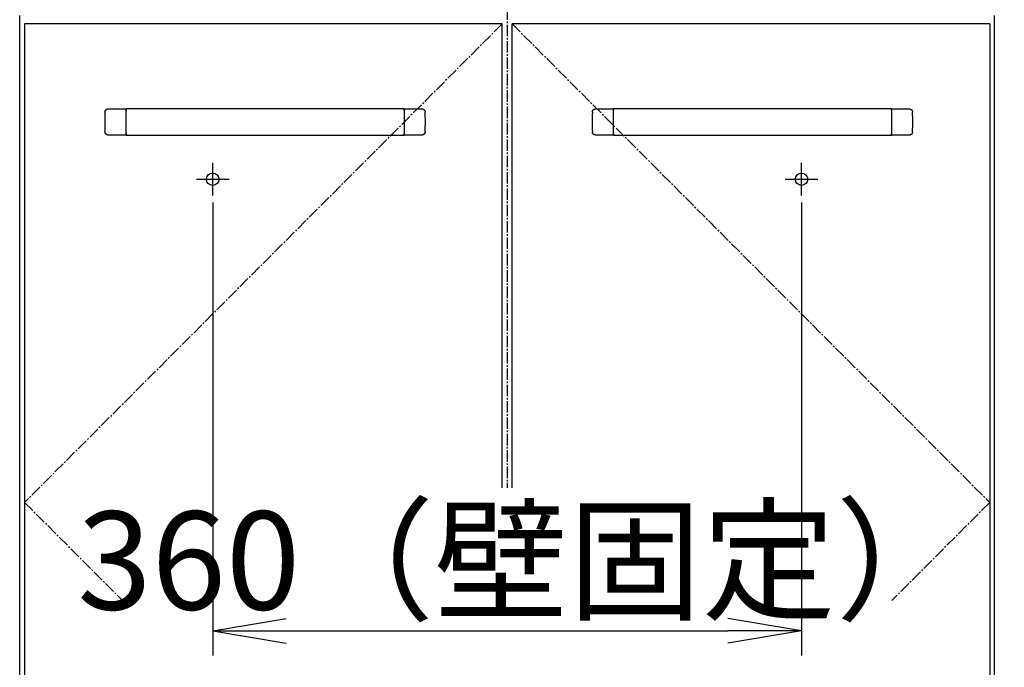
# Model space of a CAD drawing. Extents: x 261 to 2996, y 140 to 4340.
# Drawn here: x 663 to 1265, y 1201 to 1597 of the extents above; entities that cross this region are included whole.
import ezdxf

# ---------------------------------------------------------------- set-up
doc = ezdxf.new("R2010")
doc.units = 0
doc.linetypes.add('EXLTYPE3', pattern=[10, 7, -1, 1, -1])
doc.layers.get('0').update_dxf_attribs({"linetype": 'CONTINUOUS'})
doc.layers.get('DEFPOINTS').update_dxf_attribs({"linetype": 'CONTINUOUS'})
doc.layers.add('化粧台', color=7, linetype='CONTINUOUS')
doc.layers.add('寸法', color=7, linetype='CONTINUOUS')
doc.styles.add('EXCADDIM1', font='monotxt', dxfattribs={"width": 0.84, "bigfont": 'extfont'})
doc.styles.get("Standard").update_dxf_attribs({"font": 'monotxt', "bigfont": 'extfont'})
doc.dimstyles.new('ISO-25', dxfattribs={"dimtxt": 2.5, "dimasz": 2.5, "dimexe": 1.25, "dimexo": 0.625, "dimtad": 1, "dimtxsty": 'STANDARD', "dimcen": 2.5, "dimazin": 3, "dimtfac": 1, "dimtmove": 0, "dimatfit": 3})

# ---------------------------------------------------------------- blocks, each defined once
blk = doc.blocks.new('EX_NORM')
at = {"color": 0, "linetype": 'CONTINUOUS'}
for q in [(-1, 0.167), (-1, 0), (-1, -0.167)]:
    blk.add_line((0, 0), q, dxfattribs=at)
blk = doc.blocks.new('*D19')
at = {"layer": 'DEFPOINTS', "color": 0}
for p in [(1261, 1619.5), (1381, 1619.5), (1259, 919.5)]:
    blk.add_point(p, dxfattribs=at)
at = {"layer": '寸法', "color": 3, "linetype": 'CONTINUOUS'}
for p, q in [((1271.5, 1619.5), (1396, 1619.5)), ((1381, 964.5), (1381, 1574.5))]:
    blk.add_line(p, q, dxfattribs=at)
at = {"layer": '寸法', "color": 3, "xscale": 44.99999618530273, "yscale": 44.99999618530273, "zscale": 44.99999618530273}
for p, rotation in [((1381, 1619.5), 90), ((1381, 919.5), 270)]:
    blk.add_blockref('EX_NORM', p, dxfattribs=dict(at, rotation=rotation))
at = {"layer": '寸法', "color": 2, "insert": (1345.75, 1269.5), "char_height": 60, "attachment_point": 5, "rotation": 90, "style": 'EXCADDIM1'}
blk.add_mtext('700', dxfattribs=at)
blk = doc.blocks.new('*D22')
at = {"layer": 'DEFPOINTS', "color": 0}
for p in [(781, 1495.7), (1141, 1495.7), (1141, 1223.5)]:
    blk.add_point(p, dxfattribs=at)
at = {"layer": '寸法', "color": 3, "linetype": 'CONTINUOUS'}
for p, q in [((781, 1485.2), (781, 1208.5)), ((1141, 1485.2), (1141, 1208.5)), ((826, 1223.5), (1096, 1223.5))]:
    blk.add_line(p, q, dxfattribs=at)
at = {"layer": '寸法', "color": 3, "xscale": 44.99999618530273, "yscale": 44.99999618530273, "zscale": 44.99999618530273, "rotation": 180}
blk.add_blockref('EX_NORM', (781, 1223.5), dxfattribs=at)
at = {"layer": '寸法', "color": 3, "xscale": 44.99999618530273, "yscale": 44.99999618530273, "zscale": 44.99999618530273}
blk.add_blockref('EX_NORM', (1141, 1223.5), dxfattribs=at)
at = {"layer": '寸法', "color": 2, "insert": (971, 1258.75), "char_height": 60, "attachment_point": 5, "style": 'EXCADDIM1'}
blk.add_mtext('360（壁固定）', dxfattribs=at)
blk = doc.blocks.new('*D30')
at = {"layer": 'DEFPOINTS', "color": 0}
for p in [(961, 1789.5), (1471, 1789.5), (1259, 919.5)]:
    blk.add_point(p, dxfattribs=at)
at = {"layer": '寸法', "color": 3, "linetype": 'CONTINUOUS'}
for p, q in [((971.5, 1789.5), (1486, 1789.5)), ((1471, 964.5), (1471, 1744.5))]:
    blk.add_line(p, q, dxfattribs=at)
at = {"layer": '寸法', "color": 3, "xscale": 44.99999618530273, "yscale": 44.99999618530273, "zscale": 44.99999618530273}
for p, rotation in [((1471, 1789.5), 90), ((1471, 919.5), 270)]:
    blk.add_blockref('EX_NORM', p, dxfattribs=dict(at, rotation=rotation))
at = {"layer": '寸法', "color": 2, "insert": (1435.75, 1354.5), "char_height": 60, "attachment_point": 5, "rotation": 90, "style": 'EXCADDIM1'}
blk.add_mtext('（870）', dxfattribs=at)
blk = doc.blocks.new('*D35')
at = {"layer": 'DEFPOINTS', "color": 0}
for p in [(1261, 2669.5), (1564.5, 2669.5), (1243, 919.5)]:
    blk.add_point(p, dxfattribs=at)
at = {"layer": '寸法', "color": 3, "linetype": 'CONTINUOUS'}
for p, q in [((1283.5, 2669.5), (1587, 2669.5)), ((1564.5, 964.5), (1564.5, 2624.5))]:
    blk.add_line(p, q, dxfattribs=at)
at = {"layer": '寸法', "color": 3, "xscale": 44.99999618530273, "yscale": 44.99999618530273, "zscale": 44.99999618530273}
for p, rotation in [((1564.5, 2669.5), 90), ((1564.5, 919.5), 270)]:
    blk.add_blockref('EX_NORM', p, dxfattribs=dict(at, rotation=rotation))
at = {"layer": '寸法', "color": 2, "insert": (1527, 1794.5), "char_height": 60, "attachment_point": 5, "rotation": 90, "style": 'EXCADDIM1'}
blk.add_mtext('（1750）', dxfattribs=at)

msp = doc.modelspace()

# ---------------------------------------------------------------- linework, layer by layer
at = {"layer": '化粧台', "color": 6, "linetype": 'EXLTYPE3'}
for p, q in [((961, 1943.884), (961, 1311)), ((958, 1594.5), (666, 1302)), ((964, 1594.5), (1256, 1302)), ((666, 1302), (725.897, 1242)), ((1256, 1302), (1196.103, 1242))]:
    msp.add_line(p, q, dxfattribs=at)
at = {"layer": '化粧台', "color": 2, "linetype": 'CONTINUOUS'}
for p, q in [((663, 919.5), (663, 1599.5)), ((1259, 919.5), (1259, 1599.5)), ((958, 1594.5), (666, 1594.5)), ((666, 1594.5), (666, 1009.5)), ((958, 1311), (958, 1594.5)), ((1256, 1594.5), (964, 1594.5)), ((964, 1311), (964, 1594.5)), ((1256, 1594.5), (1256, 1009.5))]:
    msp.add_line(p, q, dxfattribs=at)
at = {"layer": '化粧台', "color": 6, "linetype": 'CONTINUOUS'}
for p, q in [((717.143, 1542.5), (728, 1542.5)), ((728, 1526.5), (728, 1542.5)), ((728, 1542.5), (728, 1541.555)), ((898, 1542.5), (728, 1542.5)), ((728, 1527.445), (728, 1541.555)), ((898, 1542.5), (898, 1526.5)), ((898, 1542.5), (908.857, 1542.5)), ((898, 1541.555), (898, 1542.5)), ((898, 1541.555), (898, 1527.445)), ((1015.143, 1542.5), (1026, 1542.5)), ((1026, 1526.5), (1026, 1542.5)), ((1026, 1542.5), (1026, 1541.555)), ((1196, 1542.5), (1026, 1542.5)), ((1026, 1527.445), (1026, 1541.555)), ((1196, 1542.5), (1196, 1526.5)), ((1196, 1542.5), (1206.857, 1542.5)), ((1196, 1541.555), (1196, 1542.5)), ((1196, 1541.555), (1196, 1527.445)), ((728, 1526.5), (717.143, 1526.5)), ((728, 1527.445), (728, 1526.5)), ((728, 1526.5), (898, 1526.5)), ((898, 1526.5), (898, 1527.445)), ((908.857, 1526.5), (898, 1526.5)), ((1026, 1526.5), (1015.143, 1526.5)), ((1026, 1527.445), (1026, 1526.5)), ((1026, 1526.5), (1196, 1526.5)), ((1196, 1526.5), (1196, 1527.445)), ((1206.857, 1526.5), (1196, 1526.5)), ((781, 1489.5), (781, 1509.5)), ((1141, 1489.5), (1141, 1509.5)), ((771, 1499.5), (791, 1499.5)), ((1131, 1499.5), (1151, 1499.5))]:
    msp.add_line(p, q, dxfattribs=at)
at = {"layer": '化粧台', "color": 6, "linetype": 'CONTINUOUS', "flags": 128}
for points in [[(715.145, 1540.595), (715.145, 1540.597), (715.145, 1540.601), (715.146, 1540.608), (715.146, 1540.617), (715.147, 1540.628), (715.148, 1540.64), (715.148, 1540.653), (715.149, 1540.666), (715.15, 1540.68), (715.151, 1540.694), (715.152, 1540.707), (715.153, 1540.72), (715.154, 1540.732), (715.155, 1540.743), (715.157, 1540.754), (715.158, 1540.764), (715.159, 1540.775), (715.161, 1540.785), (715.163, 1540.795), (715.164, 1540.806), (715.166, 1540.816), (715.168, 1540.827), (715.173, 1540.851), (715.178, 1540.876), (715.184, 1540.902), (715.19, 1540.929), (715.196, 1540.956), (715.203, 1540.983), (715.21, 1541.01), (715.216, 1541.036), (715.223, 1541.061), (715.229, 1541.084), (715.235, 1541.105), (715.238, 1541.115), (715.241, 1541.124), (715.243, 1541.133), (715.246, 1541.141), (715.249, 1541.15), (715.252, 1541.158), (715.255, 1541.167), (715.258, 1541.175), (715.261, 1541.184), (715.265, 1541.193), (715.269, 1541.202), (715.277, 1541.223), (715.286, 1541.245), (715.297, 1541.268), (715.308, 1541.293), (715.319, 1541.318), (715.33, 1541.343), (715.342, 1541.368), (715.353, 1541.393), (715.364, 1541.416), (715.375, 1541.437), (715.385, 1541.457), (715.389, 1541.466), (715.394, 1541.474), (715.398, 1541.482), (715.402, 1541.49), (715.406, 1541.497), (715.411, 1541.505), (715.415, 1541.512), (715.42, 1541.52), (715.424, 1541.527), (715.43, 1541.535), (715.435, 1541.544), (715.447, 1541.562), (715.46, 1541.582), (715.474, 1541.603), (715.49, 1541.624), (715.505, 1541.647), (715.521, 1541.669), (715.537, 1541.691), (715.553, 1541.713), (715.568, 1541.733), (715.582, 1541.753), (715.596, 1541.77), (715.602, 1541.778), (715.608, 1541.786), (715.614, 1541.793), (715.62, 1541.8), (715.626, 1541.807), (715.632, 1541.814), (715.638, 1541.82), (715.644, 1541.827), (715.65, 1541.834), (715.657, 1541.841), (715.664, 1541.849), (715.679, 1541.865), (715.696, 1541.882), (715.715, 1541.9), (715.734, 1541.918), (715.753, 1541.937), (715.773, 1541.956), (715.793, 1541.975), (715.813, 1541.993), (715.831, 1542.01), (715.849, 1542.026), (715.865, 1542.041), (715.873, 1542.047), (715.88, 1542.054), (715.887, 1542.059), (715.894, 1542.065), (715.9, 1542.07), (715.907, 1542.076), (715.914, 1542.081), (715.921, 1542.086), (715.928, 1542.092), (715.936, 1542.097), (715.944, 1542.103), (715.962, 1542.115), (715.982, 1542.129), (716.003, 1542.143), (716.025, 1542.158), (716.048, 1542.173), (716.071, 1542.187), (716.093, 1542.202), (716.115, 1542.216), (716.136, 1542.229), (716.156, 1542.241), (716.174, 1542.251), (716.182, 1542.256), (716.19, 1542.261), (716.197, 1542.265), (716.204, 1542.269), (716.211, 1542.272), (716.217, 1542.276), (716.224, 1542.279), (716.231, 1542.283), (716.238, 1542.286), (716.246, 1542.29), (716.253, 1542.293), (716.279, 1542.305), (716.309, 1542.317), (716.341, 1542.331), (716.376, 1542.346), (716.414, 1542.36), (716.452, 1542.375), (716.492, 1542.39), (716.532, 1542.405), (716.572, 1542.419), (716.611, 1542.432), (716.648, 1542.443), (716.673, 1542.451), (716.697, 1542.457), (716.721, 1542.463), (716.744, 1542.469), (716.767, 1542.474), (716.79, 1542.478), (716.814, 1542.482), (716.838, 1542.485), (716.863, 1542.488), (716.888, 1542.491), (716.915, 1542.493), (716.943, 1542.495), (716.972, 1542.496), (717, 1542.497), (717.028, 1542.498), (717.054, 1542.499), (717.078, 1542.499), (717.1, 1542.5), (717.118, 1542.5), (717.131, 1542.5), (717.14, 1542.5), (717.143, 1542.5)], [(908.857, 1542.5), (908.859, 1542.5), (908.863, 1542.5), (908.87, 1542.5), (908.879, 1542.5), (908.889, 1542.5), (908.901, 1542.5), (908.914, 1542.5), (908.928, 1542.499), (908.942, 1542.499), (908.956, 1542.499), (908.969, 1542.498), (908.982, 1542.498), (908.994, 1542.497), (909.005, 1542.497), (909.016, 1542.496), (909.027, 1542.495), (909.037, 1542.494), (909.047, 1542.493), (909.058, 1542.492), (909.068, 1542.491), (909.079, 1542.489), (909.09, 1542.488), (909.114, 1542.484), (909.139, 1542.48), (909.165, 1542.476), (909.192, 1542.471), (909.22, 1542.466), (909.247, 1542.461), (909.274, 1542.455), (909.301, 1542.45), (909.326, 1542.445), (909.349, 1542.44), (909.37, 1542.435), (909.38, 1542.432), (909.39, 1542.43), (909.399, 1542.428), (909.408, 1542.425), (909.416, 1542.423), (909.425, 1542.42), (909.433, 1542.418), (909.442, 1542.415), (909.451, 1542.412), (909.46, 1542.409), (909.469, 1542.406), (909.49, 1542.398), (909.513, 1542.39), (909.537, 1542.381), (909.562, 1542.371), (909.588, 1542.361), (909.613, 1542.351), (909.639, 1542.34), (909.664, 1542.33), (909.687, 1542.32), (909.709, 1542.311), (909.729, 1542.302), (909.738, 1542.298), (909.747, 1542.294), (909.755, 1542.29), (909.763, 1542.286), (909.771, 1542.282), (909.778, 1542.278), (909.786, 1542.274), (909.794, 1542.27), (909.802, 1542.265), (909.81, 1542.261), (909.818, 1542.256), (909.837, 1542.245), (909.858, 1542.232), (909.879, 1542.219), (909.902, 1542.205), (909.925, 1542.19), (909.948, 1542.175), (909.971, 1542.161), (909.993, 1542.146), (910.014, 1542.132), (910.034, 1542.118), (910.052, 1542.106), (910.061, 1542.1), (910.069, 1542.094), (910.076, 1542.088), (910.083, 1542.083), (910.091, 1542.077), (910.098, 1542.072), (910.105, 1542.066), (910.112, 1542.06), (910.119, 1542.054), (910.126, 1542.048), (910.134, 1542.041), (910.151, 1542.027), (910.168, 1542.011), (910.187, 1541.993), (910.207, 1541.975), (910.227, 1541.956), (910.247, 1541.937), (910.266, 1541.918), (910.285, 1541.9), (910.303, 1541.882), (910.32, 1541.865), (910.335, 1541.849), (910.342, 1541.842), (910.349, 1541.835), (910.355, 1541.829), (910.361, 1541.822), (910.367, 1541.816), (910.372, 1541.809), (910.378, 1541.803), (910.383, 1541.796), (910.389, 1541.789), (910.395, 1541.781), (910.401, 1541.774), (910.415, 1541.756), (910.429, 1541.737), (910.444, 1541.717), (910.46, 1541.695), (910.476, 1541.673), (910.492, 1541.651), (910.507, 1541.629), (910.522, 1541.608), (910.536, 1541.588), (910.549, 1541.569), (910.56, 1541.551), (910.566, 1541.543), (910.57, 1541.536), (910.575, 1541.529), (910.579, 1541.522), (910.583, 1541.515), (910.587, 1541.509), (910.591, 1541.502), (910.594, 1541.495), (910.598, 1541.489), (910.602, 1541.481), (910.606, 1541.474), (910.619, 1541.449), (910.633, 1541.42), (910.648, 1541.388), (910.664, 1541.353), (910.681, 1541.317), (910.697, 1541.279), (910.714, 1541.24), (910.731, 1541.201), (910.746, 1541.162), (910.761, 1541.123), (910.775, 1541.086), (910.783, 1541.062), (910.791, 1541.038), (910.798, 1541.015), (910.805, 1540.992), (910.811, 1540.97), (910.816, 1540.947), (910.821, 1540.923), (910.826, 1540.899), (910.83, 1540.875), (910.833, 1540.849), (910.837, 1540.822), (910.84, 1540.794), (910.843, 1540.766), (910.845, 1540.738), (910.847, 1540.71), (910.849, 1540.684), (910.851, 1540.66), (910.852, 1540.638), (910.853, 1540.62), (910.854, 1540.607), (910.855, 1540.598), (910.855, 1540.595)], [(1013.145, 1540.595), (1013.145, 1540.597), (1013.145, 1540.601), (1013.146, 1540.608), (1013.146, 1540.617), (1013.147, 1540.628), (1013.148, 1540.64), (1013.148, 1540.653), (1013.149, 1540.666), (1013.15, 1540.68), (1013.151, 1540.694), (1013.152, 1540.707), (1013.153, 1540.72), (1013.154, 1540.732), (1013.155, 1540.743), (1013.157, 1540.754), (1013.158, 1540.764), (1013.159, 1540.775), (1013.161, 1540.785), (1013.163, 1540.795), (1013.164, 1540.806), (1013.166, 1540.816), (1013.168, 1540.827), (1013.173, 1540.851), (1013.178, 1540.876), (1013.184, 1540.902), (1013.19, 1540.929), (1013.196, 1540.956), (1013.203, 1540.983), (1013.21, 1541.01), (1013.216, 1541.036), (1013.223, 1541.061), (1013.229, 1541.084), (1013.235, 1541.105), (1013.238, 1541.115), (1013.241, 1541.124), (1013.243, 1541.133), (1013.246, 1541.141), (1013.249, 1541.15), (1013.252, 1541.158), (1013.255, 1541.167), (1013.258, 1541.175), (1013.261, 1541.184), (1013.265, 1541.193), (1013.269, 1541.202), (1013.277, 1541.223), (1013.286, 1541.245), (1013.297, 1541.268), (1013.308, 1541.293), (1013.319, 1541.318), (1013.33, 1541.343), (1013.342, 1541.368), (1013.353, 1541.393), (1013.364, 1541.416), (1013.375, 1541.437), (1013.385, 1541.457), (1013.389, 1541.466), (1013.394, 1541.474), (1013.398, 1541.482), (1013.402, 1541.49), (1013.406, 1541.497), (1013.411, 1541.505), (1013.415, 1541.512), (1013.42, 1541.52), (1013.424, 1541.527), (1013.43, 1541.535), (1013.435, 1541.544), (1013.447, 1541.562), (1013.46, 1541.582), (1013.474, 1541.603), (1013.49, 1541.624), (1013.505, 1541.647), (1013.521, 1541.669), (1013.537, 1541.691), (1013.553, 1541.713), (1013.568, 1541.733), (1013.582, 1541.753), (1013.596, 1541.77), (1013.602, 1541.778), (1013.608, 1541.786), (1013.614, 1541.793), (1013.62, 1541.8), (1013.626, 1541.807), (1013.632, 1541.814), (1013.638, 1541.82), (1013.644, 1541.827), (1013.65, 1541.834), (1013.657, 1541.841), (1013.664, 1541.849), (1013.679, 1541.865), (1013.696, 1541.882), (1013.715, 1541.9), (1013.734, 1541.918), (1013.753, 1541.937), (1013.773, 1541.956), (1013.793, 1541.975), (1013.813, 1541.993), (1013.831, 1542.01), (1013.849, 1542.026), (1013.865, 1542.041), (1013.873, 1542.047), (1013.88, 1542.054), (1013.887, 1542.059), (1013.894, 1542.065), (1013.9, 1542.07), (1013.907, 1542.076), (1013.914, 1542.081), (1013.921, 1542.086), (1013.928, 1542.092), (1013.936, 1542.097), (1013.944, 1542.103), (1013.962, 1542.115), (1013.982, 1542.129), (1014.003, 1542.143), (1014.025, 1542.158), (1014.048, 1542.173), (1014.071, 1542.187), (1014.093, 1542.202), (1014.115, 1542.216), (1014.136, 1542.229), (1014.156, 1542.241), (1014.174, 1542.251), (1014.182, 1542.256), (1014.19, 1542.261), (1014.197, 1542.265), (1014.204, 1542.269), (1014.211, 1542.272), (1014.217, 1542.276), (1014.224, 1542.279), (1014.231, 1542.283), (1014.238, 1542.286), (1014.246, 1542.29), (1014.253, 1542.293), (1014.279, 1542.305), (1014.309, 1542.317), (1014.341, 1542.331), (1014.376, 1542.346), (1014.414, 1542.36), (1014.452, 1542.375), (1014.492, 1542.39), (1014.532, 1542.405), (1014.572, 1542.419), (1014.611, 1542.432), (1014.648, 1542.443), (1014.673, 1542.451), (1014.697, 1542.457), (1014.721, 1542.463), (1014.744, 1542.469), (1014.767, 1542.474), (1014.79, 1542.478), (1014.814, 1542.482), (1014.838, 1542.485), (1014.863, 1542.488), (1014.888, 1542.491), (1014.915, 1542.493), (1014.943, 1542.495), (1014.972, 1542.496), (1015, 1542.497), (1015.028, 1542.498), (1015.054, 1542.499), (1015.078, 1542.499), (1015.1, 1542.5), (1015.118, 1542.5), (1015.131, 1542.5), (1015.14, 1542.5), (1015.143, 1542.5)], [(1206.857, 1542.5), (1206.859, 1542.5), (1206.863, 1542.5), (1206.87, 1542.5), (1206.879, 1542.5), (1206.889, 1542.5), (1206.901, 1542.5), (1206.914, 1542.5), (1206.928, 1542.499), (1206.942, 1542.499), (1206.956, 1542.499), (1206.969, 1542.498), (1206.982, 1542.498), (1206.994, 1542.497), (1207.005, 1542.497), (1207.016, 1542.496), (1207.027, 1542.495), (1207.037, 1542.494), (1207.047, 1542.493), (1207.058, 1542.492), (1207.068, 1542.491), (1207.079, 1542.489), (1207.09, 1542.488), (1207.114, 1542.484), (1207.139, 1542.48), (1207.165, 1542.476), (1207.192, 1542.471), (1207.22, 1542.466), (1207.247, 1542.461), (1207.274, 1542.455), (1207.301, 1542.45), (1207.326, 1542.445), (1207.349, 1542.44), (1207.37, 1542.435), (1207.38, 1542.432), (1207.39, 1542.43), (1207.399, 1542.428), (1207.408, 1542.425), (1207.416, 1542.423), (1207.425, 1542.42), (1207.433, 1542.418), (1207.442, 1542.415), (1207.451, 1542.412), (1207.46, 1542.409), (1207.469, 1542.406), (1207.49, 1542.398), (1207.513, 1542.39), (1207.537, 1542.381), (1207.562, 1542.371), (1207.588, 1542.361), (1207.613, 1542.351), (1207.639, 1542.34), (1207.664, 1542.33), (1207.687, 1542.32), (1207.709, 1542.311), (1207.729, 1542.302), (1207.738, 1542.298), (1207.747, 1542.294), (1207.755, 1542.29), (1207.763, 1542.286), (1207.771, 1542.282), (1207.778, 1542.278), (1207.786, 1542.274), (1207.794, 1542.27), (1207.802, 1542.265), (1207.81, 1542.261), (1207.818, 1542.256), (1207.837, 1542.245), (1207.858, 1542.232), (1207.879, 1542.219), (1207.902, 1542.205), (1207.925, 1542.19), (1207.948, 1542.175), (1207.971, 1542.161), (1207.993, 1542.146), (1208.014, 1542.132), (1208.034, 1542.118), (1208.052, 1542.106), (1208.061, 1542.1), (1208.069, 1542.094), (1208.076, 1542.088), (1208.083, 1542.083), (1208.091, 1542.077), (1208.098, 1542.072), (1208.105, 1542.066), (1208.112, 1542.06), (1208.119, 1542.054), (1208.126, 1542.048), (1208.134, 1542.041), (1208.151, 1542.027), (1208.168, 1542.011), (1208.187, 1541.993), (1208.207, 1541.975), (1208.227, 1541.956), (1208.247, 1541.937), (1208.266, 1541.918), (1208.285, 1541.9), (1208.303, 1541.882), (1208.32, 1541.865), (1208.335, 1541.849), (1208.342, 1541.842), (1208.349, 1541.835), (1208.355, 1541.829), (1208.361, 1541.822), (1208.367, 1541.816), (1208.372, 1541.809), (1208.378, 1541.803), (1208.383, 1541.796), (1208.389, 1541.789), (1208.395, 1541.781), (1208.401, 1541.774), (1208.415, 1541.756), (1208.429, 1541.737), (1208.444, 1541.717), (1208.46, 1541.695), (1208.476, 1541.673), (1208.492, 1541.651), (1208.507, 1541.629), (1208.522, 1541.608), (1208.536, 1541.588), (1208.549, 1541.569), (1208.56, 1541.551), (1208.566, 1541.543), (1208.57, 1541.536), (1208.575, 1541.529), (1208.579, 1541.522), (1208.583, 1541.515), (1208.587, 1541.509), (1208.591, 1541.502), (1208.594, 1541.495), (1208.598, 1541.489), (1208.602, 1541.481), (1208.606, 1541.474), (1208.619, 1541.449), (1208.633, 1541.42), (1208.648, 1541.388), (1208.664, 1541.353), (1208.681, 1541.317), (1208.697, 1541.279), (1208.714, 1541.24), (1208.731, 1541.201), (1208.746, 1541.162), (1208.761, 1541.123), (1208.775, 1541.086), (1208.783, 1541.062), (1208.791, 1541.038), (1208.798, 1541.015), (1208.805, 1540.992), (1208.811, 1540.97), (1208.816, 1540.947), (1208.821, 1540.923), (1208.826, 1540.899), (1208.83, 1540.875), (1208.833, 1540.849), (1208.837, 1540.822), (1208.84, 1540.794), (1208.843, 1540.766), (1208.845, 1540.738), (1208.847, 1540.71), (1208.849, 1540.684), (1208.851, 1540.66), (1208.852, 1540.638), (1208.853, 1540.62), (1208.854, 1540.607), (1208.855, 1540.598), (1208.855, 1540.595)], [(717.143, 1526.5), (717.141, 1526.5), (717.137, 1526.5), (717.13, 1526.5), (717.121, 1526.5), (717.111, 1526.5), (717.099, 1526.5), (717.086, 1526.5), (717.072, 1526.501), (717.058, 1526.501), (717.044, 1526.501), (717.031, 1526.502), (717.018, 1526.502), (717.006, 1526.503), (716.995, 1526.503), (716.984, 1526.504), (716.973, 1526.505), (716.963, 1526.506), (716.953, 1526.507), (716.942, 1526.508), (716.932, 1526.509), (716.921, 1526.511), (716.91, 1526.512), (716.886, 1526.516), (716.861, 1526.52), (716.835, 1526.524), (716.808, 1526.529), (716.78, 1526.534), (716.753, 1526.539), (716.726, 1526.545), (716.699, 1526.55), (716.674, 1526.555), (716.651, 1526.56), (716.63, 1526.565), (716.62, 1526.568), (716.61, 1526.57), (716.601, 1526.572), (716.592, 1526.575), (716.584, 1526.577), (716.575, 1526.58), (716.567, 1526.582), (716.558, 1526.585), (716.549, 1526.588), (716.54, 1526.591), (716.531, 1526.594), (716.51, 1526.602), (716.487, 1526.61), (716.463, 1526.619), (716.438, 1526.629), (716.412, 1526.639), (716.387, 1526.649), (716.361, 1526.66), (716.336, 1526.67), (716.313, 1526.68), (716.291, 1526.689), (716.271, 1526.698), (716.262, 1526.702), (716.253, 1526.706), (716.245, 1526.71), (716.237, 1526.714), (716.229, 1526.718), (716.222, 1526.722), (716.214, 1526.726), (716.206, 1526.73), (716.198, 1526.735), (716.19, 1526.739), (716.182, 1526.744), (716.163, 1526.755), (716.142, 1526.768), (716.121, 1526.781), (716.098, 1526.795), (716.075, 1526.81), (716.052, 1526.825), (716.029, 1526.839), (716.007, 1526.854), (715.986, 1526.868), (715.966, 1526.882), (715.948, 1526.894), (715.939, 1526.9), (715.931, 1526.906), (715.924, 1526.912), (715.917, 1526.917), (715.909, 1526.923), (715.902, 1526.928), (715.895, 1526.934), (715.888, 1526.94), (715.881, 1526.946), (715.874, 1526.952), (715.866, 1526.959), (715.849, 1526.973), (715.832, 1526.989), (715.813, 1527.007), (715.793, 1527.025), (715.773, 1527.044), (715.753, 1527.063), (715.734, 1527.082), (715.715, 1527.1), (715.697, 1527.118), (715.68, 1527.135), (715.665, 1527.151), (715.658, 1527.158), (715.651, 1527.165), (715.645, 1527.171), (715.639, 1527.178), (715.633, 1527.184), (715.628, 1527.191), (715.622, 1527.197), (715.617, 1527.204), (715.611, 1527.211), (715.605, 1527.219), (715.599, 1527.226), (715.585, 1527.244), (715.571, 1527.263), (715.556, 1527.283), (715.54, 1527.305), (715.524, 1527.327), (715.508, 1527.349), (715.493, 1527.371), (715.478, 1527.392), (715.464, 1527.412), (715.451, 1527.431), (715.44, 1527.449), (715.434, 1527.457), (715.43, 1527.464), (715.425, 1527.471), (715.421, 1527.478), (715.417, 1527.485), (715.413, 1527.491), (715.409, 1527.498), (715.406, 1527.505), (715.402, 1527.511), (715.398, 1527.519), (715.394, 1527.526), (715.381, 1527.551), (715.367, 1527.58), (715.352, 1527.612), (715.336, 1527.647), (715.319, 1527.683), (715.303, 1527.721), (715.286, 1527.76), (715.269, 1527.799), (715.254, 1527.838), (715.239, 1527.877), (715.225, 1527.914), (715.217, 1527.938), (715.209, 1527.962), (715.202, 1527.985), (715.195, 1528.008), (715.189, 1528.03), (715.184, 1528.053), (715.179, 1528.077), (715.174, 1528.101), (715.17, 1528.125), (715.167, 1528.151), (715.163, 1528.178), (715.16, 1528.206), (715.157, 1528.234), (715.155, 1528.262), (715.153, 1528.29), (715.151, 1528.316), (715.149, 1528.34), (715.148, 1528.362), (715.147, 1528.38), (715.146, 1528.393), (715.145, 1528.402), (715.145, 1528.405)], [(910.855, 1528.405), (910.855, 1528.403), (910.855, 1528.399), (910.854, 1528.392), (910.854, 1528.383), (910.853, 1528.372), (910.852, 1528.36), (910.852, 1528.347), (910.851, 1528.334), (910.85, 1528.32), (910.849, 1528.306), (910.848, 1528.293), (910.847, 1528.28), (910.846, 1528.268), (910.845, 1528.257), (910.843, 1528.246), (910.842, 1528.236), (910.841, 1528.225), (910.839, 1528.215), (910.837, 1528.205), (910.836, 1528.194), (910.834, 1528.184), (910.832, 1528.173), (910.827, 1528.149), (910.822, 1528.124), (910.816, 1528.098), (910.81, 1528.071), (910.804, 1528.044), (910.797, 1528.017), (910.79, 1527.99), (910.784, 1527.964), (910.777, 1527.939), (910.771, 1527.916), (910.765, 1527.895), (910.762, 1527.885), (910.759, 1527.876), (910.757, 1527.867), (910.754, 1527.859), (910.751, 1527.85), (910.748, 1527.842), (910.745, 1527.833), (910.742, 1527.825), (910.739, 1527.816), (910.735, 1527.807), (910.731, 1527.798), (910.723, 1527.777), (910.714, 1527.755), (910.703, 1527.732), (910.692, 1527.707), (910.681, 1527.682), (910.67, 1527.657), (910.658, 1527.632), (910.647, 1527.607), (910.636, 1527.584), (910.625, 1527.563), (910.615, 1527.543), (910.611, 1527.534), (910.606, 1527.526), (910.602, 1527.518), (910.598, 1527.51), (910.594, 1527.503), (910.589, 1527.495), (910.585, 1527.488), (910.58, 1527.48), (910.576, 1527.473), (910.57, 1527.465), (910.565, 1527.456), (910.553, 1527.438), (910.54, 1527.418), (910.526, 1527.397), (910.51, 1527.376), (910.495, 1527.353), (910.479, 1527.331), (910.463, 1527.309), (910.447, 1527.287), (910.432, 1527.267), (910.418, 1527.247), (910.404, 1527.23), (910.398, 1527.222), (910.392, 1527.214), (910.386, 1527.207), (910.38, 1527.2), (910.374, 1527.193), (910.368, 1527.186), (910.362, 1527.18), (910.356, 1527.173), (910.35, 1527.166), (910.343, 1527.159), (910.336, 1527.151), (910.321, 1527.135), (910.304, 1527.118), (910.285, 1527.1), (910.266, 1527.082), (910.247, 1527.063), (910.227, 1527.044), (910.207, 1527.025), (910.187, 1527.007), (910.169, 1526.99), (910.151, 1526.974), (910.135, 1526.959), (910.127, 1526.953), (910.12, 1526.946), (910.113, 1526.941), (910.106, 1526.935), (910.1, 1526.93), (910.093, 1526.924), (910.086, 1526.919), (910.079, 1526.914), (910.072, 1526.908), (910.064, 1526.903), (910.056, 1526.897), (910.038, 1526.885), (910.018, 1526.871), (909.997, 1526.857), (909.975, 1526.842), (909.952, 1526.827), (909.929, 1526.813), (909.907, 1526.798), (909.885, 1526.784), (909.864, 1526.771), (909.844, 1526.759), (909.826, 1526.749), (909.818, 1526.744), (909.81, 1526.739), (909.803, 1526.735), (909.796, 1526.731), (909.789, 1526.728), (909.783, 1526.724), (909.776, 1526.721), (909.769, 1526.717), (909.762, 1526.714), (909.754, 1526.71), (909.747, 1526.707), (909.721, 1526.695), (909.691, 1526.683), (909.659, 1526.669), (909.624, 1526.654), (909.586, 1526.64), (909.548, 1526.625), (909.508, 1526.61), (909.468, 1526.595), (909.428, 1526.581), (909.389, 1526.568), (909.352, 1526.557), (909.327, 1526.549), (909.303, 1526.543), (909.279, 1526.537), (909.256, 1526.531), (909.233, 1526.526), (909.21, 1526.522), (909.186, 1526.518), (909.162, 1526.515), (909.137, 1526.512), (909.112, 1526.509), (909.085, 1526.507), (909.057, 1526.505), (909.028, 1526.504), (909, 1526.503), (908.972, 1526.502), (908.946, 1526.501), (908.922, 1526.501), (908.9, 1526.5), (908.882, 1526.5), (908.869, 1526.5), (908.86, 1526.5), (908.857, 1526.5)], [(1015.143, 1526.5), (1015.141, 1526.5), (1015.137, 1526.5), (1015.13, 1526.5), (1015.121, 1526.5), (1015.111, 1526.5), (1015.099, 1526.5), (1015.086, 1526.5), (1015.072, 1526.501), (1015.058, 1526.501), (1015.044, 1526.501), (1015.031, 1526.502), (1015.018, 1526.502), (1015.006, 1526.503), (1014.995, 1526.503), (1014.984, 1526.504), (1014.973, 1526.505), (1014.963, 1526.506), (1014.953, 1526.507), (1014.942, 1526.508), (1014.932, 1526.509), (1014.921, 1526.511), (1014.91, 1526.512), (1014.886, 1526.516), (1014.861, 1526.52), (1014.835, 1526.524), (1014.808, 1526.529), (1014.78, 1526.534), (1014.753, 1526.539), (1014.726, 1526.545), (1014.699, 1526.55), (1014.674, 1526.555), (1014.651, 1526.56), (1014.63, 1526.565), (1014.62, 1526.568), (1014.61, 1526.57), (1014.601, 1526.572), (1014.592, 1526.575), (1014.584, 1526.577), (1014.575, 1526.58), (1014.567, 1526.582), (1014.558, 1526.585), (1014.549, 1526.588), (1014.54, 1526.591), (1014.531, 1526.594), (1014.51, 1526.602), (1014.487, 1526.61), (1014.463, 1526.619), (1014.438, 1526.629), (1014.412, 1526.639), (1014.387, 1526.649), (1014.361, 1526.66), (1014.336, 1526.67), (1014.313, 1526.68), (1014.291, 1526.689), (1014.271, 1526.698), (1014.262, 1526.702), (1014.253, 1526.706), (1014.245, 1526.71), (1014.237, 1526.714), (1014.229, 1526.718), (1014.222, 1526.722), (1014.214, 1526.726), (1014.206, 1526.73), (1014.198, 1526.735), (1014.19, 1526.739), (1014.182, 1526.744), (1014.163, 1526.755), (1014.142, 1526.768), (1014.121, 1526.781), (1014.098, 1526.795), (1014.075, 1526.81), (1014.052, 1526.825), (1014.029, 1526.839), (1014.007, 1526.854), (1013.986, 1526.868), (1013.966, 1526.882), (1013.948, 1526.894), (1013.939, 1526.9), (1013.931, 1526.906), (1013.924, 1526.912), (1013.917, 1526.917), (1013.909, 1526.923), (1013.902, 1526.928), (1013.895, 1526.934), (1013.888, 1526.94), (1013.881, 1526.946), (1013.874, 1526.952), (1013.866, 1526.959), (1013.849, 1526.973), (1013.832, 1526.989), (1013.813, 1527.007), (1013.793, 1527.025), (1013.773, 1527.044), (1013.753, 1527.063), (1013.734, 1527.082), (1013.715, 1527.1), (1013.697, 1527.118), (1013.68, 1527.135), (1013.665, 1527.151), (1013.658, 1527.158), (1013.651, 1527.165), (1013.645, 1527.171), (1013.639, 1527.178), (1013.633, 1527.184), (1013.628, 1527.191), (1013.622, 1527.197), (1013.617, 1527.204), (1013.611, 1527.211), (1013.605, 1527.219), (1013.599, 1527.226), (1013.585, 1527.244), (1013.571, 1527.263), (1013.556, 1527.283), (1013.54, 1527.305), (1013.524, 1527.327), (1013.508, 1527.349), (1013.493, 1527.371), (1013.478, 1527.392), (1013.464, 1527.412), (1013.451, 1527.431), (1013.44, 1527.449), (1013.434, 1527.457), (1013.43, 1527.464), (1013.425, 1527.471), (1013.421, 1527.478), (1013.417, 1527.485), (1013.413, 1527.491), (1013.409, 1527.498), (1013.406, 1527.505), (1013.402, 1527.511), (1013.398, 1527.519), (1013.394, 1527.526), (1013.381, 1527.551), (1013.367, 1527.58), (1013.352, 1527.612), (1013.336, 1527.647), (1013.319, 1527.683), (1013.303, 1527.721), (1013.286, 1527.76), (1013.269, 1527.799), (1013.254, 1527.838), (1013.239, 1527.877), (1013.225, 1527.914), (1013.217, 1527.938), (1013.209, 1527.962), (1013.202, 1527.985), (1013.195, 1528.008), (1013.189, 1528.03), (1013.184, 1528.053), (1013.179, 1528.077), (1013.174, 1528.101), (1013.17, 1528.125), (1013.167, 1528.151), (1013.163, 1528.178), (1013.16, 1528.206), (1013.157, 1528.234), (1013.155, 1528.262), (1013.153, 1528.29), (1013.151, 1528.316), (1013.149, 1528.34), (1013.148, 1528.362), (1013.147, 1528.38), (1013.146, 1528.393), (1013.145, 1528.402), (1013.145, 1528.405)], [(1208.855, 1528.405), (1208.855, 1528.403), (1208.855, 1528.399), (1208.854, 1528.392), (1208.854, 1528.383), (1208.853, 1528.372), (1208.852, 1528.36), (1208.852, 1528.347), (1208.851, 1528.334), (1208.85, 1528.32), (1208.849, 1528.306), (1208.848, 1528.293), (1208.847, 1528.28), (1208.846, 1528.268), (1208.845, 1528.257), (1208.843, 1528.246), (1208.842, 1528.236), (1208.841, 1528.225), (1208.839, 1528.215), (1208.837, 1528.205), (1208.836, 1528.194), (1208.834, 1528.184), (1208.832, 1528.173), (1208.827, 1528.149), (1208.822, 1528.124), (1208.816, 1528.098), (1208.81, 1528.071), (1208.804, 1528.044), (1208.797, 1528.017), (1208.79, 1527.99), (1208.784, 1527.964), (1208.777, 1527.939), (1208.771, 1527.916), (1208.765, 1527.895), (1208.762, 1527.885), (1208.759, 1527.876), (1208.757, 1527.867), (1208.754, 1527.859), (1208.751, 1527.85), (1208.748, 1527.842), (1208.745, 1527.833), (1208.742, 1527.825), (1208.739, 1527.816), (1208.735, 1527.807), (1208.731, 1527.798), (1208.723, 1527.777), (1208.714, 1527.755), (1208.703, 1527.732), (1208.692, 1527.707), (1208.681, 1527.682), (1208.67, 1527.657), (1208.658, 1527.632), (1208.647, 1527.607), (1208.636, 1527.584), (1208.625, 1527.563), (1208.615, 1527.543), (1208.611, 1527.534), (1208.606, 1527.526), (1208.602, 1527.518), (1208.598, 1527.51), (1208.594, 1527.503), (1208.589, 1527.495), (1208.585, 1527.488), (1208.58, 1527.48), (1208.576, 1527.473), (1208.57, 1527.465), (1208.565, 1527.456), (1208.553, 1527.438), (1208.54, 1527.418), (1208.526, 1527.397), (1208.51, 1527.376), (1208.495, 1527.353), (1208.479, 1527.331), (1208.463, 1527.309), (1208.447, 1527.287), (1208.432, 1527.267), (1208.418, 1527.247), (1208.404, 1527.23), (1208.398, 1527.222), (1208.392, 1527.214), (1208.386, 1527.207), (1208.38, 1527.2), (1208.374, 1527.193), (1208.368, 1527.186), (1208.362, 1527.18), (1208.356, 1527.173), (1208.35, 1527.166), (1208.343, 1527.159), (1208.336, 1527.151), (1208.321, 1527.135), (1208.304, 1527.118), (1208.285, 1527.1), (1208.266, 1527.082), (1208.247, 1527.063), (1208.227, 1527.044), (1208.207, 1527.025), (1208.187, 1527.007), (1208.169, 1526.99), (1208.151, 1526.974), (1208.135, 1526.959), (1208.127, 1526.953), (1208.12, 1526.946), (1208.113, 1526.941), (1208.106, 1526.935), (1208.1, 1526.93), (1208.093, 1526.924), (1208.086, 1526.919), (1208.079, 1526.914), (1208.072, 1526.908), (1208.064, 1526.903), (1208.056, 1526.897), (1208.038, 1526.885), (1208.018, 1526.871), (1207.997, 1526.857), (1207.975, 1526.842), (1207.952, 1526.827), (1207.929, 1526.813), (1207.907, 1526.798), (1207.885, 1526.784), (1207.864, 1526.771), (1207.844, 1526.759), (1207.826, 1526.749), (1207.818, 1526.744), (1207.81, 1526.739), (1207.803, 1526.735), (1207.796, 1526.731), (1207.789, 1526.728), (1207.783, 1526.724), (1207.776, 1526.721), (1207.769, 1526.717), (1207.762, 1526.714), (1207.754, 1526.71), (1207.747, 1526.707), (1207.721, 1526.695), (1207.691, 1526.683), (1207.659, 1526.669), (1207.624, 1526.654), (1207.586, 1526.64), (1207.548, 1526.625), (1207.508, 1526.61), (1207.468, 1526.595), (1207.428, 1526.581), (1207.389, 1526.568), (1207.352, 1526.557), (1207.327, 1526.549), (1207.303, 1526.543), (1207.279, 1526.537), (1207.256, 1526.531), (1207.233, 1526.526), (1207.21, 1526.522), (1207.186, 1526.518), (1207.162, 1526.515), (1207.137, 1526.512), (1207.112, 1526.509), (1207.085, 1526.507), (1207.057, 1526.505), (1207.028, 1526.504), (1207, 1526.503), (1206.972, 1526.502), (1206.946, 1526.501), (1206.922, 1526.501), (1206.9, 1526.5), (1206.882, 1526.5), (1206.869, 1526.5), (1206.86, 1526.5), (1206.857, 1526.5)]]:
    msp.add_lwpolyline(points, dxfattribs=at)
at = {"layer": '化粧台', "color": 6, "linetype": 'CONTINUOUS'}
for centre in [(781, 1499.5), (1141, 1499.5)]:
    msp.add_circle(centre, 3.8, dxfattribs=at)
for centre, start, end in [((843, 1534.5), 177.270597, 182.729403), ((783, 1534.5), 357.270597, 2.729403), ((1141, 1534.5), 177.270597, 182.729403), ((1081, 1534.5), 357.270597, 2.729403)]:
    msp.add_arc(centre, 128, start, end, dxfattribs=at)

# ---------------------------------------------------------------- dimensions: what is measured, and where the dimension line sits
at = {"layer": '寸法', "color": 3, "linetype": 'CONTINUOUS'}
for base, p1, p2, text, override, picture, middle in [((1564.5, 2669.5), (1243, 919.5), (1261, 2669.5), '（1750）', {"dimtxt": 59.999996, "dimasz": 44.999996, "dimexe": 22.5, "dimexo": 22.5, "dimgap": 0, "dimtad": 1, "dimjust": 0, "dimtih": 0, "dimtoh": 0, "dimdec": 0, "dimzin": 0, "dimlunit": 2, "dimtxsty": 'EXCADDIM1', "dimblk1": 'EX_NORM', "dimblk2": 'EX_NORM', "dimsah": 1, "dimse1": 1, "dimse2": 0, "dimclrd": 3, "dimclre": 3, "dimclrt": 2, "dimtmove": 2}, '*D35', (1527, 1794.5)), ((1471, 1789.5), (1259, 919.5), (961, 1789.5), '（<>）', {"dimtxt": 59.999996, "dimasz": 44.999996, "dimexe": 15, "dimexo": 10.5, "dimgap": 0, "dimtad": 1, "dimjust": 0, "dimtih": 0, "dimtoh": 0, "dimdec": 0, "dimzin": 0, "dimlunit": 2, "dimtxsty": 'EXCADDIM1', "dimblk1": 'EX_NORM', "dimblk2": 'EX_NORM', "dimsah": 1, "dimse1": 1, "dimse2": 0, "dimclrd": 3, "dimclre": 3, "dimclrt": 2, "dimtmove": 2}, '*D30', (1435.75, 1354.5))]:
    dim = msp.add_linear_dim(base=base, p1=p1, p2=p2, angle=90, text=text, dimstyle='ISO-25', override=override, dxfattribs=at)
    dim.commit()
    dim.dimension.update_dxf_attribs({"geometry": picture, "text_midpoint": middle, "dimtype": 160})
dim = msp.add_linear_dim(base=(1381, 1619.5), p1=(1259, 919.5), p2=(1261, 1619.5), angle=90, dimstyle='ISO-25', override={"dimtxt": 59.999996, "dimasz": 44.999996, "dimexe": 15, "dimexo": 10.5, "dimgap": 0, "dimtad": 1, "dimjust": 0, "dimtih": 0, "dimtoh": 0, "dimdec": 0, "dimzin": 0, "dimlunit": 2, "dimtxsty": 'EXCADDIM1', "dimblk1": 'EX_NORM', "dimblk2": 'EX_NORM', "dimsah": 1, "dimse1": 1, "dimse2": 0, "dimclrd": 3, "dimclre": 3, "dimclrt": 2, "dimtmove": 2}, dxfattribs=at)
dim.commit()
dim.dimension.update_dxf_attribs({"geometry": '*D19', "text_midpoint": (1345.75, 1269.5), "dimtype": 160})
dim = msp.add_linear_dim(base=(1141, 1223.5), p1=(781, 1495.7), p2=(1141, 1495.7), text='360（壁固定）', dimstyle='ISO-25', override={"dimtxt": 59.999996, "dimasz": 44.999996, "dimexe": 15, "dimexo": 10.5, "dimgap": 0, "dimtad": 1, "dimjust": 0, "dimtih": 0, "dimtoh": 0, "dimdec": 0, "dimzin": 0, "dimlunit": 2, "dimtxsty": 'EXCADDIM1', "dimblk1": 'EX_NORM', "dimblk2": 'EX_NORM', "dimsah": 1, "dimse1": 0, "dimse2": 0, "dimclrd": 3, "dimclre": 3, "dimclrt": 2, "dimtmove": 2}, dxfattribs=at)
dim.commit()
dim.dimension.update_dxf_attribs({"geometry": '*D22', "text_midpoint": (971, 1258.75), "dimtype": 160})

doc.saveas('drawing.dxf')
